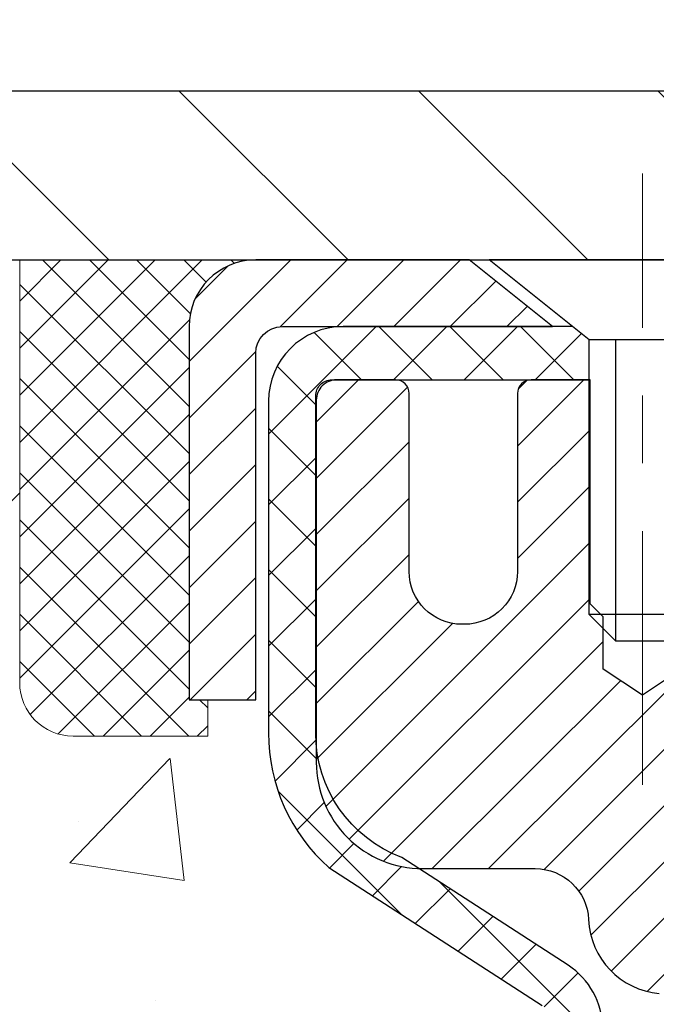
# Model space of a CAD drawing. Extents: x -308 to 3254, y -284 to 1977.
# Drawn here: x 14 to 15, y 19 to 20 of the extents above; entities that cross this region are included whole.
import ezdxf

# ---------------------------------------------------------------- set-up
doc = ezdxf.new("R2010")
doc.units = 0
doc.header["$LTSCALE"] = 5
doc.header["$MEASUREMENT"] = 0
doc.linetypes.add('CENTERX2', pattern=[4, 2.5, -0.5, 0.5, -0.5])
doc.layers.get('0').update_dxf_attribs({"color": 200, "linetype": 'CONTINUOUS'})
doc.layers.get('DEFPOINTS').update_dxf_attribs({"linetype": 'CONTINUOUS'})
for name, color, linetype, lineweight in [('CAPPING STRIP - H', 251, 'CONTINUOUS', 15), ('CAPPING STRIP - L', 7, 'CONTINUOUS', 25), ('CENTERLINE - L', 1, 'CENTERX2', 18), ('CONCRETE - H', 130, 'CONTINUOUS', 9), ('CONCRETE - L', 132, 'CONTINUOUS', 13), ('COVER PLATE - H', 251, 'CONTINUOUS', 13), ('COVER PLATE - L', 7, 'CONTINUOUS', 25), ('DIMS', 50, 'CONTINUOUS', 25), ('MIG RETAINER - H', 251, 'CONTINUOUS', 20), ('MIG RETAINER - L', 7, 'CONTINUOUS', 30), ('NOSING - H', 100, 'CONTINUOUS', 15), ('PVC SIDESHEET - H', 170, 'CONTINUOUS', 20), ('PVC SIDESHEET - L', 150, 'CONTINUOUS', 25), ('SCREW - L', 1, 'CONTINUOUS', 25), ('SEALANT - H', 50, 'CONTINUOUS', 15), ('SEALANT - L', 52, 'CONTINUOUS', 20), ('TEXT - 4', 241, 'CONTINUOUS', 25)]:
    doc.layers.add(name, color=color, linetype=linetype, lineweight=lineweight)
doc.styles.add('ROMANS', font='romans', dxfattribs={"width": 0.9})
doc.dimstyles.get("Standard").update_dxf_attribs({"dimtxt": 0.18, "dimasz": 0.18, "dimexe": 0.18, "dimexo": 0.0625, "dimgap": 0.09, "dimtad": 0, "dimtih": 1, "dimtoh": 1, "dimdec": 4, "dimzin": 0, "dimdsep": 46, "dimtxsty": 'Standard', "dimcen": 0.09, "dimadec": 0, "dimazin": 0, "dimtfac": 1, "dimtdec": 4, "dimtofl": 0, "dimtmove": 0, "dimatfit": 3, "dimfxl": 1, "dimtolj": 1, "dimtzin": 0, "dimarcsym": 0})

# ---------------------------------------------------------------- blocks, each defined once
blk = doc.blocks.new('*X3')
at = {"color": 0}
for p, q in [((1237.986130794628, 929.2961535421395), (1237.97385116075, 929.3084331760182)), ((1238.536813030436, 929.1775962613214), (1238.667649945133, 929.3084331760183)), ((1239.602059879881, 928.4750761578006), (1240.435416898099, 929.3084331760183)), ((1246.588648714498, 922.4614025752369), (1239.741618113716, 929.3084331760182)), ((1240.190661302946, 927.2959106278986), (1242.203183851066, 929.3084331760184)), ((1240.238648714498, 923.8083641335176), (1245.738717756998, 929.3084331760184)), ((1240.238648714498, 925.5761310864839), (1243.970950804032, 929.3084331760184)), ((1246.588648714498, 924.2291695282032), (1241.509385066682, 929.3084331760182)), ((1246.588648714498, 925.9969364811695), (1243.277152019649, 929.3084331760182)), ((1246.588648714498, 927.7647034341359), (1245.044918972615, 929.3084331760182)), ((1240.238648714498, 922.0405971805513), (1246.588648714498, 928.3905971805514)), ((1246.588648714498, 920.6936356222706), (1240.226369080619, 927.0559152561492)), ((1240.238648714498, 920.2728302275848), (1246.588648714498, 926.622830227585)), ((1246.588648714497, 918.9258686693039), (1240.238648714498, 925.2758686693037)), ((1240.238648714498, 918.5050632746186), (1246.588648714498, 924.8550632746186)), ((1246.588648714497, 917.1581017163379), (1240.238648714498, 923.5081017163377)), ((1240.238648714498, 916.7372963216523), (1246.588648714498, 923.0872963216523)), ((1246.588648714497, 915.3903347633716), (1240.238648714498, 921.7403347633713)), ((1240.238648714498, 914.9695293686858), (1246.588648714498, 921.3195293686858)), ((1246.588648714497, 913.6225678104047), (1240.238648714498, 919.9725678104049)), ((1240.238648714498, 913.2017624157195), (1246.588648714498, 919.5517624157194)), ((1246.193007264837, 912.2504423070994), (1240.238648714498, 918.2048008574385)), ((1240.249262063965, 911.4446088122202), (1246.588648714498, 917.783995462753)), ((1245.15052543455, 911.5251571844204), (1240.238648714498, 916.4370339044722)), ((1242.017029016931, 911.4446088122202), (1246.588648714498, 916.0162285097866)), ((1243.463306853783, 911.4446088122203), (1240.238648714498, 914.6692669515057)), ((1243.784795969898, 911.4446088122203), (1246.588648714498, 914.2484615568203)), ((1241.695539900817, 911.4446088122203), (1240.238648714498, 912.9014999985397)), ((1239.538648714498, 912.5017624157197), (1239.845319474796, 912.8084331760185)), ((1239.92777294785, 911.4446088122202), (1239.538648714498, 911.833733045573))]:
    blk.add_line(p, q, dxfattribs=at)
blk = doc.blocks.new('*D8')
at = {"layer": 'DEFPOINTS', "color": 0, "transparency": 16777216}
for p in [(11.06304596912651, 19.1318668543881), (15.06304596912651, 18.75686685438742), (15.06304596912651, 18.37194003659897)]:
    blk.add_point(p, dxfattribs=at)
at = {"layer": 'DIMS', "color": 0, "lineweight": -2, "transparency": 16777216}
for p, q in [((11.06304596912651, 18.8518668543881), (11.06304596912651, 18.09194003659897)), ((15.06304596912651, 18.47686685438742), (15.06304596912651, 18.09194003659897)), ((11.34304596912651, 18.37194003659897), (11.41977049274196, 18.37194003659897)), ((14.78304596912651, 18.37194003659897), (14.07977049274196, 18.37194003659897))]:
    blk.add_line(p, q, dxfattribs=at)
at = {"layer": 'DIMS', "color": 0, "transparency": 16777216}
for points in [[(11.34304596912651, 18.41860670326563), (11.34304596912651, 18.3252733699323), (11.06304596912651, 18.37194003659897)], [(14.78304596912651, 18.41860670326563), (14.78304596912651, 18.3252733699323), (15.06304596912651, 18.37194003659897)]]:
    blk.add_solid(points, dxfattribs=at)
at = {"layer": 'DIMS', "color": 0, "transparency": 16777216, "insert": (12.74977049274196, 18.37194003659897), "char_height": 0.28, "attachment_point": 5}
blk.add_mtext('\\A1;4 IN \\P [101.6mm]', dxfattribs=at)
blk = doc.blocks.new('*D10')
at = {"layer": 'DEFPOINTS', "color": 0, "transparency": 16777216}
for p in [(22.81304481483592, 22.58011684776477), (12.31304481483464, 19.69436524781892), (22.81304481483592, 19.69436524781858)]:
    blk.add_point(p, dxfattribs=at)
at = {"layer": 'DIMS', "color": 0, "lineweight": -2, "transparency": 16777216}
for p, q in [((12.31304481483464, 19.97436524781892), (12.31304481483464, 22.86011684776477)), ((22.81304481483592, 19.97436524781858), (22.81304481483592, 22.86011684776477)), ((12.59304481483464, 22.58011684776477), (15.85163338654328, 22.58011684776477)), ((22.53304481483592, 22.58011684776477), (18.74496671987661, 22.58011684776477))]:
    blk.add_line(p, q, dxfattribs=at)
at = {"layer": 'DIMS', "color": 0, "transparency": 16777216}
for points in [[(12.59304481483464, 22.62678351443143), (12.59304481483464, 22.5334501810981), (12.31304481483464, 22.58011684776477)], [(22.53304481483592, 22.62678351443143), (22.53304481483592, 22.5334501810981), (22.81304481483592, 22.58011684776477)]]:
    blk.add_solid(points, dxfattribs=at)
at = {"layer": 'DIMS', "color": 0, "transparency": 16777216, "insert": (17.29830005320994, 22.58011684776477), "char_height": 0.28, "attachment_point": 5}
blk.add_mtext('\\A1;10 1/2 IN\\P [266.7mm]', dxfattribs=at)

msp = doc.modelspace()

# ---------------------------------------------------------------- hatches: boundary and pattern name
at = {"layer": 'CAPPING STRIP - H'}
h = msp.add_hatch(dxfattribs=at)
h.set_pattern_fill('ANSI31', color=256, scale=0.47244, angle=90, style=0)
h.set_pattern_definition([(45.00000000000001, (-977.1873076597008, 436.6675116581125), (0.04175819096297156, -0.04175819096297156), [])])
edge = h.paths.add_edge_path()
edge.add_line((15.25155784590106, 19.49565812433181), (15.26916460994198, 19.59249532655755))
edge.add_line((15.26916460994198, 19.59249532655755), (15.06485457012104, 19.62964260652572))
edge.add_arc((15.04020510046075, 19.49407052341436), 0.1377947244043846, 439.6951535297753, 449.9999999990073)
edge.add_line((15.04020510046303, 19.63186524781869), (14.8053577595515, 19.63186524781869))
edge.add_line((14.8053577595515, 19.63186524781869), (14.68232675561376, 19.53344044466845))
edge.add_line((14.68232675561376, 19.53344044466845), (15.04020510046303, 19.53344044466845))
edge.add_arc((15.0402051004603, 19.49407052340117), 0.03936992126728001, 439.69515352857024, 449.9999999956983, ccw=False)
edge.add_line((15.04724780607967, 19.53280540429884), (15.25155784590106, 19.49565812433204))
edge = h.paths.add_edge_path()
edge.add_arc((14.01795933435142, 19.49407052340845), 0.03936992126011774, 90.00000000016541, 180.0000000001654, ccw=False)
edge.add_line((14.01795933435142, 19.53344044466845), (14.41657978710919, 19.53344044466845))
edge.add_line((14.41657978710919, 19.53344044466845), (14.29354878317145, 19.63186524781869))
edge.add_line((14.29354878317145, 19.63186524781869), (13.97858941309187, 19.63186524781869))
edge.add_arc((13.97858941309232, 19.53344044466868), 0.09842480315012381, 450.0000000000662, 540.0000000000662)
edge.add_line((13.88016460994186, 19.53344044466845), (13.88016460994186, 18.98226154702794))
edge.add_line((13.88016460994186, 18.98226154702817), (13.97858941309187, 18.98226154702817))
edge.add_line((13.97858941309187, 18.98226154702817), (13.97858941309141, 19.49407052340845))
at = {"layer": 'CONCRETE - H'}
h = msp.add_hatch(dxfattribs=at)
h.set_pattern_fill('AR-CONC', color=256, scale=0.19)
h.set_pattern_definition([(49.99999999999999, (0, -0.7768796809291736), (1.362794346941432, -0.1192290564669307), [0.1425, -1.5675]), (355, (0, -0.7768796809291736), (-0.2636275338647, 1.429165054030022), [0.114, -1.254]), (100.45144446, (0.1135661939, -0.7868154345291736), (1.099166808781513, 1.309935982840396), [0.1211063648, -1.3321700128]), (46.18420000000002, (0, -0.3968796809291736), (2.027758528275987, -0.3144866335068454), [0.2137499999999999, -2.351249999999999]), (96.63563549, (0.1689798155, -0.4230869642291736), (1.775857696781034, 1.850825341471646), [0.1816596498, -1.998256144]), (351.1841639899999, (0, -0.3968796809291736), (1.775857695604069, 1.850825340512981), [0.171, -1.8810000019]), (21, (0.19, -0.4918796809291736), (1.134123399025077, -0.7649758922641438), [0.1425, -1.5675]), (326.0000000000001, (0.19, -0.4918796809291736), (0.4622991306510053, 1.377785085589021), [0.114, -1.254]), (71.45144474, (0.2845102826, -0.5556276715291736), (1.596422515786945, 0.6128091903320723), [0.121106361, -1.3321700128]), (37.50000000000001, (0, -0.7768796809291736), (0.02310372510285227, 0.6324983222794919), [0, -1.2388, 0, -1.273, 0, -1.25875]), (7.499999999999999, (0, -0.7768796809291736), (0.4998321211400824, 0.7493822525764845), [0, -0.7258, 0, -1.2103, 0, -0.47975]), (327.5, (-0.4237, -0.7768796809291736), (1.014262628727577, -0.04285425629532154), [0, -0.475, 0, -1.482, 0, -1.9665]), (317.5, (-0.6137, -0.7768796809291736), (1.108053721750534, 0.1901994664314037), [0, -0.6175, 0, -0.9842, 0, -1.3965])])
edge = h.paths.add_edge_path()
edge.add_spline(control_points=[(6.729499270384167, 19.63193253945607), (6.356265546516175, 19.19987240012572), (5.554970052072807, 18.2722824723295), (7.937112464666398, 17.68243160868228), (6.407751982489979, 15.84783357556856), (7.4907190230893, 15.69491953184225), (7.951830719222926, 15.62981094457856)], knot_values=[0, 0, 0, 0, 1.325253995415625, 2.845187847747391, 4.302947006480971, 5.383889389982075, 5.383889389982075, 5.383889389982075, 5.383889389982075], degree=3, periodic=0)
edge.add_line((7.951830719222471, 15.62981094457652), (8.444832371240409, 11.57370094457357))
edge.add_line((8.444832371240409, 11.57370094457357), (8.444832371244047, 11.69968495308828))
edge.add_line((8.444832371244047, 11.69968495308828), (8.444832371243592, 11.77055095308807))
edge.add_line((8.444832371243592, 11.77055095308807), (9.114516071243827, 11.77055095308813))
edge.add_arc((9.114516071243676, 11.80992095308739), 0.03936999999926272, 270.0000000002198, 300.0000000007465)
edge.add_line((9.134201071243751, 11.77582553294129), (9.269961978861517, 11.85420712949979))
edge.add_arc((9.32507997886165, 11.75873995308767), 0.1102360000005407, 90.00000000002859, 119.9999999999178, ccw=False)
edge.add_line((9.325079978861595, 11.86897595308821), (10.23303791989059, 11.86897595308826))
edge.add_arc((10.23303791989075, 11.90834595308741), 0.03936999999914903, 269.9999999997673, 300.0000000001287)
edge.add_line((10.2527229198904, 11.8742505329412), (10.93281010604929, 12.26689853575891))
edge.add_arc((10.99281004677675, 12.16297545308321), 0.1200000000004914, 89.9999999999423, 119.99996732120479, ccw=False)
edge.add_line((10.99281004677687, 12.2829754530837), (11.20425142933664, 12.28297545308393))
edge.add_arc((11.20425142933672, 12.32234545308384), 0.03936999999991286, 269.9999999998759, 314.9999999997295)
edge.add_line((11.23209022331184, 12.29450665910846), (11.34855674744421, 12.41097318324091))
edge.add_arc((11.59825872175183, 12.16127120893375), 0.3531319186168545, 103.9020008911424, 135.000000000053, ccw=False)
edge.add_arc((11.88754331483424, 10.99250143549443), 1.557170273114023, 76.09799910891388, 103.90200089106003, ccw=False)
edge.add_arc((12.17682790791794, 12.16127120893372), 0.3531319186165671, 44.99999999999238, 76.09799910894628, ccw=False)
edge.add_line((12.42652988222517, 12.41097318324088), (12.54299640635782, 12.29450665910843))
edge.add_arc((12.57083520033286, 12.32234545308373), 0.03936999999980097, 225.0000000002614, 270.0000000002327)
edge.add_line((12.57083520033302, 12.28297545308393), (14.2817403028171, 12.28297545308387))
edge.add_arc((14.28174030281704, 12.32234545308387), 0.03936999999999102, 270.0000000000828, 360.0000000000414)
edge.add_line((14.32111030281703, 12.32234545308389), (14.32111030281723, 16.98557918529147))
edge.add_arc((14.28174030281718, 16.98557918529168), 0.03937000000004787, 359.9999999996949, 432.6976227626433)
edge.add_line((14.29344951118765, 17.0231676321782), (14.27617657009432, 17.02969362897303))
edge.add_line((14.27617657009432, 17.02969362897303), (14.2589999739198, 17.03640800904142))
edge.add_line((14.2589999739198, 17.03640800904142), (14.24201606758334, 17.04349915565691))
edge.add_line((14.24201606758334, 17.04349915565691), (14.22532119600373, 17.05115545209284))
edge.add_line((14.22532119600373, 17.05115545209284), (14.20901170410025, 17.0595652816232))
edge.add_line((14.20901170410025, 17.0595652816232), (14.19317278977542, 17.06888085334409))
edge.add_line((14.19317278977542, 17.06888085334409), (14.17783226046504, 17.07906813342376))
edge.add_line((14.17783226046504, 17.07906813342376), (14.16299950629946, 17.09003332038398))
edge.add_line((14.16299950629946, 17.09003332038398), (14.14868390887796, 17.10168258506902))
edge.add_line((14.14868390887796, 17.10168258506902), (14.13489485328319, 17.11392214955))
edge.add_line((14.13489485328319, 17.11392214955), (14.12164357409983, 17.12668545114726))
edge.add_line((14.12164357409983, 17.12668545114726), (14.10894619254714, 17.1399778340328))
edge.add_line((14.10894619254714, 17.1399778340328), (14.09681606495315, 17.15380591011691))
edge.add_line((14.09681606495315, 17.15380591011691), (14.08525327436382, 17.16813727930204))
edge.add_line((14.08525327436382, 17.16813727930204), (14.0742548132821, 17.1829304579671))
edge.add_line((14.0742548132821, 17.1829304579671), (14.06381767421271, 17.19814396249191))
edge.add_line((14.06381767421271, 17.19814396249191), (14.05393884965952, 17.21373630925538))
edge.add_line((14.05393884965952, 17.21373630925538), (14.04461533212725, 17.22966601463687))
edge.add_line((14.04461533212725, 17.22966601463687), (14.03584405048559, 17.24589163689071))
edge.add_line((14.03584405048559, 17.24589163689071), (14.02761680592994, 17.26237510865027))
edge.add_line((14.02761680592994, 17.26237510865027), (14.01991659022178, 17.27908415978774))
edge.add_line((14.01991659022178, 17.27908415978774), (14.01272552683713, 17.295987091569))
edge.add_line((14.01272552683713, 17.295987091569), (14.00602526261628, 17.3130536907615))
edge.add_line((14.00602526261628, 17.3130536907615), (13.99979288685518, 17.33026794829899))
edge.add_line((13.99979288685518, 17.33026794829899), (13.99400295674923, 17.34762174673503))
edge.add_line((13.99400295674923, 17.34762174673503), (13.98863000234951, 17.36510705321981))
edge.add_line((13.98863000234951, 17.36510705321981), (13.98364855370664, 17.38271583490333))
edge.add_line((13.98364855370664, 17.38271583490333), (13.97903314087307, 17.4004400589358))
edge.add_line((13.97903314087307, 17.4004400589358), (13.97475829389896, 17.41827169246718))
edge.add_line((13.97475829389896, 17.41827169246718), (13.97079854283629, 17.4362027026477))
edge.add_line((13.97079854283629, 17.4362027026477), (13.96712841773569, 17.45422505662733))
edge.add_line((13.96712841773569, 17.45422505662733), (13.9637224486487, 17.47233072155629))
edge.add_line((13.9637224486487, 17.47233072155629), (13.96055516562683, 17.49051166458477))
edge.add_line((13.96055516562683, 17.49051166458477), (13.95760109872072, 17.50875985286231))
edge.add_line((13.95760109872072, 17.50875985286231), (13.95483477798234, 17.52706725353979))
edge.add_line((13.95483477798234, 17.52706725353979), (13.95223073346233, 17.54542583376675))
edge.add_line((13.95223073346233, 17.54542583376675), (13.95014643616105, 17.56097142194241))
edge.add_line((13.95014643616105, 17.56097142194241), (13.95012869609172, 17.56096956801181))
edge.add_line((13.95012869609172, 17.56096956801181), (13.94740759328261, 17.58226440146992))
edge.add_line((13.94740759328261, 17.58226440146992), (13.94513755772596, 17.60072832324655))
edge.add_line((13.94513755772596, 17.60072832324655), (13.94292791859243, 17.61921129317326))
edge.add_line((13.94292791859243, 17.61921129317326), (13.94076005143367, 17.63764706354987))
edge.add_arc((13.99940751682686, 17.64457294456492), 0.0590549999989795, 173.3218076339924, 186.735062176443, ccw=False)
edge.add_line((13.94075320593402, 17.65144061073076), (13.94292791859243, 17.66993459595662))
edge.add_line((13.94292791859243, 17.66993459595662), (13.94513755772596, 17.68841756588332))
edge.add_line((13.94513755772596, 17.68841756588332), (13.94740759328261, 17.7068814876595))
edge.add_line((13.94740759328261, 17.7068814876595), (13.94976349521176, 17.72531832843626))
edge.add_line((13.94976349521176, 17.72531832843626), (13.95223073346233, 17.7437200553629))
edge.add_line((13.95223073346233, 17.7437200553629), (13.95483477798234, 17.76207863558986))
edge.add_line((13.95483477798234, 17.76207863558986), (13.95760109872072, 17.78038603626711))
edge.add_line((13.95760109872072, 17.78038603626711), (13.96055516562683, 17.79863422454511))
edge.add_line((13.96055516562683, 17.79863422454511), (13.9637224486487, 17.81681516757336))
edge.add_line((13.9637224486487, 17.81681516757336), (13.96712841773569, 17.83492083250232))
edge.add_line((13.96712841773569, 17.83492083250232), (13.97079854283629, 17.85294318648195))
edge.add_line((13.97079854283629, 17.85294318648195), (13.97475829389896, 17.87087419666247))
edge.add_line((13.97475829389896, 17.87087419666247), (13.97903314087307, 17.88870583019385))
edge.add_line((13.97903314087307, 17.88870583019385), (13.98364855370664, 17.90643005422632))
edge.add_line((13.98364855370664, 17.90643005422632), (13.98863000234951, 17.92403883590984))
edge.add_line((13.98863000234951, 17.92403883590984), (13.99400295674923, 17.94152414239462))
edge.add_line((13.99400295674923, 17.94152414239462), (13.99979288685518, 17.95887794083066))
edge.add_line((13.99979288685518, 17.95887794083066), (14.00602526261628, 17.97609219836815))
edge.add_line((14.00602526261628, 17.97609219836815), (14.01272552683713, 17.99315879756065))
edge.add_line((14.01272552683713, 17.99315879756065), (14.01991659022178, 18.01006172934191))
edge.add_line((14.01991659022178, 18.01006172934191), (14.02761680592994, 18.02677078047961))
edge.add_line((14.02761680592994, 18.02677078047961), (14.03584405048559, 18.04325425223916))
edge.add_line((14.03584405048559, 18.04325425223916), (14.04461533212725, 18.059479874493))
edge.add_line((14.04461533212725, 18.059479874493), (14.05393884965952, 18.07540957987427))
edge.add_line((14.05393884965952, 18.07540957987427), (14.06381767421271, 18.09100192663774))
edge.add_line((14.06381767421271, 18.09100192663774), (14.0742548132821, 18.10621543116255))
edge.add_line((14.0742548132821, 18.10621543116255), (14.08525327436382, 18.12100860982784))
edge.add_line((14.08525327436382, 18.12100860982784), (14.0968160649536, 18.13533997901274))
edge.add_line((14.0968160649536, 18.13533997901274), (14.10894619254714, 18.14916805509685))
edge.add_line((14.10894619254714, 18.14916805509685), (14.12164357409983, 18.16246043798261))
edge.add_line((14.12164357409983, 18.16246043798261), (14.13489485328319, 18.17522373957965))
edge.add_line((14.13489485328319, 18.17522373957965), (14.14868390887796, 18.18746330406062))
edge.add_line((14.14868390887796, 18.18746330406062), (14.16299950629946, 18.19911256874567))
edge.add_line((14.16299950629946, 18.19911256874567), (14.17783226046549, 18.21007775570589))
edge.add_line((14.17783226046549, 18.21007775570589), (14.19317278977542, 18.22026503578556))
edge.add_line((14.19317278977542, 18.22026503578556), (14.20882493834006, 18.2294707622361))
edge.add_line((14.20882493834006, 18.2294707622361), (14.20881872556629, 18.22948110001832))
edge.add_line((14.20881872556629, 18.22948110001832), (14.20901170410025, 18.22958060750667))
edge.add_line((14.20901170410025, 18.22958060750667), (14.20882493834006, 18.2294707622361))
edge.add_line((14.20882493834006, 18.2294707622361), (14.22532119600373, 18.23799043703636))
edge.add_line((14.22532119600373, 18.23799043703636), (14.24201606758334, 18.24564673347251))
edge.add_line((14.24201606758334, 18.24564673347251), (14.2589999739198, 18.252737880088))
edge.add_line((14.2589999739198, 18.252737880088), (14.27617657009432, 18.25945226015639))
edge.add_line((14.27617657009432, 18.25945226015639), (14.29344951118739, 18.26597825695105))
edge.add_arc((14.28174030281718, 18.30356670383792), 0.03937000000030264, 287.3023772368506, 359.9999999997157)
edge.add_line((14.32111030281749, 18.30356670383773), (14.32111030281749, 18.41745614157818))
edge.add_line((14.32111030281749, 18.41745614157818), (14.32111030281749, 18.49280175269697))
edge.add_line((14.32111030281749, 18.49280175269697), (14.39197630281751, 18.49280175269697))
edge.add_line((14.39197630281751, 18.49280175269697), (14.41927119921104, 18.49280175269683))
edge.add_arc((14.38016530281722, 18.49735430881704), 0.03936999999989926, 353.3597387389171, 417.0968478608526)
edge.add_line((14.4015518994529, 18.53040896634567), (14.08633395899702, 18.73435719781869))
edge.add_arc((14.26402380281834, 18.93304955124653), 0.2665564328766817, 179.9999999998587, 228.1938505935088, ccw=False)
edge.add_line((13.99746736994166, 18.93304955124719), (13.99746736994211, 18.98226315359667))
edge.add_line((13.99746736994211, 18.98226315359667), (13.97858941306458, 18.98226315359667))
edge.add_line((13.97858941306458, 18.98226315359667), (13.90772366503279, 18.98226315359667))
edge.add_line((13.90772366503279, 18.98226315359667), (13.90772366503279, 18.92856928100624))
edge.add_line((13.90772366503279, 18.92856928100624), (13.7089047673949, 18.92856928100627))
edge.add_arc((13.70890476739483, 19.00730943848653), 0.07874015748025442, 179.9999999999897, 270.0000000000517, ccw=False)
edge.add_line((13.63016460991457, 19.00730943848654), (13.63016460994186, 19.13186685438788))
edge.add_line((13.63016460994186, 19.13186685438788), (11.06304596912651, 19.13186685438799))
edge.add_line((11.06304596912651, 19.13186685438799), (11.06304596912651, 19.63186685438776))
edge.add_line((11.06304596912651, 19.63186685438776), (6.729499270384167, 19.63193253945607))
h.paths.add_polyline_path([(11.90977049274196, 17.92860670326564), (13.86977049274196, 17.92860670326564), (13.86977049274196, 18.8152733699323), (11.90977049274196, 18.8152733699323)], flags=24)
at = {"layer": 'COVER PLATE - H'}
h = msp.add_hatch(dxfattribs=at)
h.set_pattern_fill('ANSI31', color=252, scale=2, angle=90, style=0)
h.set_pattern_definition([(135, (91.92650014881205, 6.520632142600757), (-0.1767766952966369, -0.1767766952966368), [])])
h.paths.add_polyline_path([(17.34429481483441, 19.63186524781892), (17.2933803774031, 19.68277968525024), (17.09429481483461, 19.88186524781872), (13.37641015601302, 19.88186524781893), (12.31304481483464, 19.6943652478188), (12.31304481483464, 19.63186524781895)])
at = {"layer": 'MIG RETAINER - H'}
h = msp.add_hatch(dxfattribs=at)
h.set_pattern_fill('ANSI31', color=256, scale=0.47, style=0)
h.set_pattern_definition([(45, (-929.3602375121327, -418.629657784114), (-0.04154252339470966, 0.04154252339470967), [])])
h.paths.add_polyline_path([(15.06304481483357, 16.72270044456624), (15.06304481483494, 17.42381735170053), (14.98874848055266, 17.48840216976074), (14.82504481483465, 17.48840216976074), (14.8250448148342, 16.72270044456624)])
edge = h.paths.add_edge_path()
edge.add_arc((14.28304481483656, 19.17170044456858), 0.07800000000003138, 179.9999999999582, 269.9999999994989, ccw=False)
edge.add_line((14.20504481483658, 19.17170044456858), (14.20504481483704, 19.43470044456555))
edge.add_arc((14.1850448148366, 19.43470044456577), 0.02000000000020918, 359.9999999993486, 449.9999999980458)
edge.add_line((14.18504481483751, 19.45470044456598), (14.09804481483752, 19.4547004445678))
edge.add_arc((14.09804481483661, 19.42470044456783), 0.03000000000002956, 449.9999999986973, 539.9999999997827)
edge.add_line((14.06804481483687, 19.42470044456806), (14.06804481483641, 18.88970044456093))
edge.add_arc((14.22504481483611, 18.8897004445607), 0.1569999999999254, 539.9999999999377, 630.0000000003319)
edge.add_line((14.22504481483702, 18.73270044456077), (14.39130512979455, 18.73270044456168))
edge.add_arc((14.39130512978363, 18.65396075953), 0.07873968503150763, 362.58551599465926, 449.9999999922238, ccw=False)
edge.add_arc((14.5848475888497, 18.66270044456561), 0.114999999999426, 182.585516002114, 264.7875303258168)
edge.add_arc((14.57621690352471, 18.56809330281223), 0.02000000000000517, 264.7875303255701, 379.6742449813813)
edge.add_arc((14.70626386995582, 18.61459091700041), 0.1181095275611714, -102.63422251541402, 199.6742449814629, ccw=False)
edge.add_arc((14.67605570979549, 18.47982553322933), 0.02000000000040289, 437.36577748606, 550.6215204679287)
edge.add_arc((14.73404481483567, 18.49070044456718), 0.07899999999997757, 190.6215204695919, 269.9999999991755)
edge.add_line((14.73404481483431, 18.41170044456723), (14.80804481483528, 18.41170044456609))
edge.add_arc((14.80804481483528, 18.39470044456604), 0.01699999999999591, 360, 449.9999999992337, ccw=False)
edge.add_line((14.82504481483556, 18.39470044456604), (14.82504481483511, 17.80099871937133))
edge.add_line((14.82504481483511, 17.80099871937133), (14.98874848055311, 17.80099871937133))
edge.add_line((14.98874848055266, 17.80099871937133), (15.06304481483448, 17.86558353743154))
edge.add_line((15.06304481483494, 17.86558353743177), (15.06304481483676, 19.42470044456533))
edge.add_arc((15.03304481483701, 19.42470044456533), 0.02999999999985903, 359.9999999997829, 449.9999999995657)
edge.add_line((15.03304481483701, 19.4547004445653), (14.96804481483696, 19.45470044456598))
edge.add_arc((14.96804481483696, 19.43470044456577), 0.01999999999998181, 449.9999999993486, 540)
edge.add_line((14.94804481483652, 19.43470044456577), (14.94804481483607, 19.17170044456426))
edge.add_arc((14.87004481483655, 19.17170044456449), 0.07799999999997453, 269.9999999995825, 359.9999999999165, ccw=False)
edge.add_line((14.87004481483609, 19.09370044456452), (14.86604481483619, 19.09370044456452))
edge.add_arc((14.86604481483619, 19.17170044456449), 0.07799999999986085, 179.999999999833, 269.999999999666, ccw=False)
edge.add_line((14.78804481483667, 19.17170044456472), (14.78804481483712, 19.43470044456532))
edge.add_arc((14.76804481483668, 19.43470044456532), 0.01999999999998181, 360, 449.9999999996743)
edge.add_line((14.76804481483714, 19.4547004445653), (14.6265981667807, 19.45470044456621))
edge.add_line((14.6265981667807, 19.45470044456621), (14.6265981667807, 19.12380523834892))
edge.add_line((14.6265981667807, 19.12380523834892), (14.60731260438297, 19.10447463144711))
edge.add_line((14.60731260438297, 19.10447463144711), (14.60731260438297, 19.02733238186189))
edge.add_line((14.60731260438297, 19.02733238186189), (14.54945591719434, 18.98876125706894))
edge.add_line((14.54945591719434, 18.98876125706894), (14.4915992300057, 19.02733238186189))
edge.add_line((14.4915992300057, 19.02733238186189), (14.4915992300057, 19.10447463144711))
edge.add_line((14.4915992300057, 19.10447463144711), (14.47231366760889, 19.12376019384302))
edge.add_line((14.47231366760889, 19.12376019384325), (14.47231366760889, 19.45470044456644))
edge.add_line((14.47231366760889, 19.45470044456621), (14.38504481483687, 19.45470044456644))
edge.add_arc((14.38504481483687, 19.43470044456646), 0.01999999999998181, 450, 540)
edge.add_line((14.36504481483689, 19.43470044456646), (14.36504481483644, 19.17170044456835))
edge.add_arc((14.28704481483646, 19.17170044456858), 0.07800000000008822, 269.999999999666, 359.999999999833, ccw=False)
edge.add_line((14.28704481483601, 19.09370044456838), (14.2830448148361, 19.09370044456838))
at = {"layer": 'NOSING - H'}
h = msp.add_hatch(dxfattribs=at)
h.set_pattern_fill('ANSI35', color=256, scale=1.4)
h.set_pattern_definition([(45, (0, -0.7768796809291736), (-0.2474873734152916, 0.2474873734152916), []), (45, (0.247487373, -0.7768796809291736), (-0.2474873734152916, 0.2474873734152916), [0.4375, -0.0875, 0, -0.0875])])
h.paths.add_polyline_path([(13.63016460992867, 19.13186685438788), (13.63016460994186, 19.63186784624756), (11.06304596912651, 19.63186685438765), (11.06304596912651, 19.1318668543881)])
at = {"layer": 'PVC SIDESHEET - H'}
h = msp.add_hatch(dxfattribs=at)
h.set_pattern_fill('ANSI37', color=256, scale=0.59055, style=0)
h.set_pattern_definition([(45, (-164.7231341201491, -13.19255077409733), (-0.05219773870371446, 0.05219773870371446), []), (135, (-164.7231341201491, -13.19255077409733), (-0.05219773870371446, -0.05219773870371446), [])])
h.paths.add_polyline_path([(14.49040130284402, 18.4234809059312), (14.49040130284448, 18.4973527022482, 0.2544175294253038), (14.44004777342479, 18.58990574332867), (14.21917791116903, 18.73281010254001, -0.4033078353723514), (14.0680448148546, 18.88970044463028), (14.0680448148546, 18.91455041062519, -0.02353096692885778), (14.06717380284545, 18.93304794467869), (14.06717380284726, 19.43107844467837, -0.4142135623729873), (14.09079580284697, 19.45470044467831), (14.47071630261098, 19.45470044467717), (14.47071630261098, 19.51375556022341), (14.44611019705326, 19.53344044466936), (14.10770336997075, 19.53344044467027, 0.4142135623730915), (13.99746736997031, 19.42320444467074), (13.99746736996894, 18.93304794467869, 0.213440768600962), (14.08633395902461, 18.73435559125002), (14.40155189948018, 18.53040735977694, -0.2544175294251872), (14.41953530284445, 18.4973527022482), (14.419535302844, 18.4234809059312), (14.41953530284445, 18.24102280497274, -0.3306422189433676), (14.37756460021774, 18.18449299152595), (14.35380432831926, 18.17742137988486), (14.33074672834755, 18.17016121553726), (14.30807094815827, 18.16234140577941), (14.28593328049283, 18.15373286736505), (14.26449001809215, 18.14410651704813), (14.24389745369763, 18.13323327158261), (14.2243118800493, 18.12088404772268), (14.20588955849144, 18.10682985018044), (14.18874447669168, 18.09096010999493), (14.17286481727842, 18.07351669097462), (14.1582154659036, 18.05480672155178), (14.14476130821822, 18.03513733015822), (14.1324669106566, 18.01481356997416), (14.12128123021603, 17.99403901601474), (14.11113087273725, 17.97287193669146), (14.10194141388365, 17.95135740487032), (14.09364350616124, 17.92952583048006), (14.08617006267741, 17.90740109438294), (14.07945400688823, 17.88500704755185), (14.07342826224931, 17.86236754095941), (14.06802575221718, 17.83950642557849), (14.06317940024701, 17.81644755238196), (14.05882212979532, 17.79321477234268), (14.05488686431818, 17.76983193643352), (14.05130652727121, 17.74632289562711), (14.04801404211048, 17.72271150089611), (14.04494233229207, 17.69902160321382), (14.04202432127204, 17.67527705355266), (14.03919293250601, 17.65150170288572, 0.05933499155532457), (14.03920558021537, 17.63753476948815), (14.04202432127204, 17.61386562243953), (14.04494233229207, 17.59012107277837), (14.04801404211048, 17.56643117509608), (14.05130652727121, 17.5428197803653), (14.05488686431818, 17.5193107395589), (14.05882212979532, 17.49592790364951), (14.06317940024701, 17.47269512361023), (14.06802575221718, 17.4496362504137), (14.07342826224931, 17.42677513503278), (14.07945400688823, 17.40413562844034), (14.08617006267741, 17.38174158160924), (14.09364350616124, 17.35961684551213), (14.10194141388365, 17.3377852711221), (14.11113087273725, 17.31627073930073), (14.12128123021603, 17.29510365997745), (14.1324669106566, 17.27432910601803), (14.14476130821822, 17.25400534583397), (14.1582154659036, 17.23433595444063), (14.17286481727842, 17.21562598501779), (14.18874447669168, 17.19818256599748), (14.20588955849144, 17.18231282581175), (14.2243118800493, 17.16825862826951), (14.24389745369763, 17.15590940440958), (14.26449001809215, 17.14503615894429), (14.28593328049283, 17.13540980862737), (14.30807094815827, 17.126801270213), (14.33074672834755, 17.11898146045493), (14.35380432831926, 17.11172129610733), (14.37708745533246, 17.10479169392394, -0.3329817396557117), (14.41953530284445, 17.04811987102013), (14.49040130283447, 17.04811987102036), (14.49040130284448, 17.06307474685942, 0.3608117966093517), (14.40051868882847, 17.17141548423453), (14.38020087214682, 17.17576147729661), (14.36005748955267, 17.18052394011826), (14.34026297513265, 17.18611934245902), (14.32099176297424, 17.19296415407845), (14.30241679088476, 17.20146708082981), (14.2846604926367, 17.21177477289117), (14.26778381385247, 17.22371483030926), (14.25184398034662, 17.2370955517708), (14.23689821793369, 17.25172523596322), (14.22300375242958, 17.26741218157323), (14.21021780964838, 17.28396468728848), (14.19858647865431, 17.30120152304832), (14.18807053705177, 17.31902167229893), (14.17859131768637, 17.33736120614591), (14.17006993994028, 17.35615639640215), (14.16242752319704, 17.37534351488008), (14.15558518683974, 17.39485883339259), (14.14946405025012, 17.41463862375209), (14.14398523281261, 17.43461915777149), (14.13906985390895, 17.4547367072632), (14.13463962873539, 17.47492877537772), (14.13062996547978, 17.49516116390393), (14.1269899593749, 17.51542796097712), (14.1236693002752, 17.53572448361157), (14.12061767803743, 17.5560460488227), (14.11778478251745, 17.57638797362503), (14.11512030357017, 17.59674557503351), (14.11257393105188, 17.61711417006287), (14.11010730397584, 17.63739084878622, -0.06060086340155051), (14.11009535481844, 17.65165360026432), (14.11257393105188, 17.67202850592932), (14.11512030357017, 17.69239710095891), (14.11778478251745, 17.71275470236716), (14.12061767803743, 17.73309662716948), (14.1236693002752, 17.75341819238062), (14.1269899593749, 17.7737147150153), (14.13062996547978, 17.79398151208826), (14.13463962873539, 17.81421390061447), (14.13906985390895, 17.83440596872921), (14.14398523281261, 17.85452351822093), (14.14946405025012, 17.87450405224009), (14.15558518683974, 17.89428384259983), (14.16242752319704, 17.91379916111233), (14.17006993994028, 17.93298627959026), (14.17859131768637, 17.95178146984651), (14.18807053705177, 17.97012100369349), (14.19858647865431, 17.98794115294387), (14.21021780964838, 18.0051779887037), (14.22300375242958, 18.02173049441896), (14.23689821793369, 18.0374174400292), (14.25184398034662, 18.05204712422161), (14.26778381385247, 18.06542784568316), (14.2846604926367, 18.07736790310102), (14.30241679088476, 18.0876755951626), (14.32099176297424, 18.09617852191374), (14.34026297513265, 18.1030233335334), (14.36005748955267, 18.10861873587416), (14.38020087214682, 18.1133811986958), (14.40051868882847, 18.11772719175789, 0.3608117966100778), (14.49040130284448, 18.22606792913299)])

# ---------------------------------------------------------------- linework, layer by layer
at = {"layer": 'CAPPING STRIP - L'}
msp.add_lwpolyline([(13.97858941309141, 19.49407052340822, -0.414213562373095), (14.01795933435142, 19.53344044466845), (14.41657978710919, 19.53344044466845), (14.29354878317145, 19.63186524781869), (13.97858941309187, 19.63186524781869, 0.414213562373095), (13.88016460994186, 19.53344044466845), (13.88016460994186, 18.98226154702817), (13.97858941309187, 18.98226154702817)], format="xyb", close=True, dxfattribs=at)
at = {"layer": 'CENTERLINE - L', "ltscale": 0.03}
for p, q in [((14.5494563028451, 18.85646757471406), (14.5494563028451, 19.75949780644507)), ((14.5494563028451, 18.85646757471406), (14.5494563028451, 19.75949780644507)), ((14.54945933432873, 18.85646561301425), (14.54945933432873, 19.75949765080983)), ((14.54945933432873, 18.85646561301425), (14.54945933432873, 19.75949765080983))]:
    msp.add_line(p, q, dxfattribs=at)
at = {"layer": 'CONCRETE - L'}
msp.add_line((15.06304596912651, 19.63193253945584), (6.729499270384167, 19.63193253945607), dxfattribs=at)
at = {"layer": 'COVER PLATE - L'}
for p, q in [((13.37641015601302, 19.88186524781893), (21.74967947365623, 19.88186524781882)), ((12.31304481483464, 19.63186524781892), (22.81304481483464, 19.63186524781892))]:
    msp.add_line(p, q, dxfattribs=at)
at = {"layer": 'MIG RETAINER - L'}
msp.add_lwpolyline([(14.60731260438297, 19.02733238186189), (14.54945591719434, 18.98876125706894), (14.4915992300057, 19.02733238186189), (14.4915992300057, 19.10447463144711), (14.47231366760889, 19.12376019384325), (14.47231366760889, 19.45470044456621), (14.38504481483687, 19.45470044456644, 0.4142135623735612), (14.36504481483689, 19.43470044456646), (14.36504481483644, 19.17170044456835, -0.4142135623747932), (14.28704481483601, 19.09370044456838), (14.28304481483565, 19.09370044456838, -0.4142135623714301), (14.20504481483658, 19.17170044456858), (14.20504481483704, 19.43470044456555, 0.4142135623672345), (14.18504481483751, 19.45470044456598), (14.09804481483752, 19.4547004445678, 0.4142135623789455), (14.06804481483687, 19.42470044456806), (14.06804481483596, 18.88970044456093, 0.414213562375043), (14.22504481483702, 18.73270044456077), (14.39130512979409, 18.73270044456168, -0.4010574505985916), (14.46996465823622, 18.65751274241731, 0.3748896829303737), (14.57439991714, 18.54817600981138, 0.5479758845004098)], format="xyb", dxfattribs=at)
at = {"layer": 'PVC SIDESHEET - L'}
msp.add_lwpolyline([(14.49040130284448, 18.49735270224798, 0.2544175294253872), (14.44004777342479, 18.58990574332867), (14.194100749874, 18.74903520282802, -0.3114351400790096), (14.06717380284545, 18.93304794467823), (14.06717380284726, 19.43107844467837, -0.4142135623731408), (14.09079580284697, 19.45470044467831), (14.47071630261098, 19.45470044467717), (14.47071630261098, 19.51375556022341), (14.44611019705326, 19.53344044466936), (14.10770336997075, 19.53344044467027, 0.4142135623730909), (13.99746736997031, 19.42320444467074), (13.99746736996894, 18.93304794467846, 0.2134407686008599), (14.08633395902461, 18.73435559125002), (14.40155189948018, 18.53040735977694, -0.2544175294253872)], format="xyb", dxfattribs=at)
at = {"layer": 'SCREW - L'}
for p, q in [((14.77583638204578, 19.63186524781869), (14.32308228755664, 19.63186524781869)), ((14.47071949228075, 19.51375548403822), (14.32308228755664, 19.63186524781869)), ((14.47071949228075, 19.10815001909756), (14.47071949228075, 19.51375548403822)), ((14.62819917732077, 19.51375548403822), (14.47071949228075, 19.51375548403822)), ((14.51008941354121, 19.0687800978371), (14.51008941354121, 19.51375548403822)), ((14.62819917732077, 19.10815001909779), (14.47071949228121, 19.10815001909779)), ((14.51008941354121, 19.0687800978371), (14.47071949228121, 19.10815001909779)), ((14.58882925606122, 19.0687800978371), (14.51008941354121, 19.0687800978371))]:
    msp.add_line(p, q, dxfattribs=at)
at = {"layer": 'SEALANT - L'}
for p, q in [((13.63016460994186, 19.63186784624073), (13.63016460994186, 19.00730783191804)), ((13.97858980679257, 19.63186784624073), (13.63016460994186, 19.63186784624073)), ((13.97858980678166, 19.63186784624756), (13.63016460993094, 19.63186784624756)), ((13.97858980678302, 19.63186784620458), (13.63016460993231, 19.63186784620458)), ((13.90772366506008, 18.92856767443774), (13.90772366506008, 18.98226154702817)), ((13.90772366506008, 18.92856767443774), (13.70890476742215, 18.92856767443774))]:
    msp.add_line(p, q, dxfattribs=at)
msp.add_arc((13.70890476742215, 19.00730783191804), 0.07874015748031496, 180, 270, dxfattribs=at)

# ---------------------------------------------------------------- block references
at = {"layer": 'SEALANT - H', "xscale": -0.03937007874015748, "yscale": 0.03937007874015748, "zscale": 0.03937007874015748}
msp.add_blockref('*X3', (62.70845786641848, -16.95507834179151), dxfattribs=at)

# ---------------------------------------------------------------- dimensions: what is measured, and where the dimension line sits
at = {"layer": 'DIMS'}
for base, p1, p2, text, picture, middle in [((22.81304481483592, 22.58011684776477), (12.31304481483464, 19.69436524781892), (22.81304481483592, 19.69436524781858), '<>\\P[]', '*D10', (17.29830005320994, 22.58011684776477)), ((15.06304596912651, 18.37194003659897), (11.06304596912651, 19.1318668543881), (15.06304596912651, 18.75686685438742), '<> \\P[]', '*D8', (12.74977049274196, 18.37194003659897))]:
    dim = msp.add_linear_dim(base=base, p1=p1, p2=p2, text=text, dimstyle='Standard', override={"dimtxt": 0.28, "dimasz": 0.28, "dimexe": 0.28, "dimexo": 0.28, "dimgap": 0.28, "dimlunit": 5, "dimpost": ' IN', "dimfrac": 2}, dxfattribs=at)
    dim.commit()
    dim.dimension.update_dxf_attribs({"geometry": picture, "text_midpoint": middle, "dimtype": 160})

# ---------------------------------------------------------------- leaders
at = {"layer": 'TEXT - 4'}
for points in [[(17.10208236343229, 19.45665654787936), (13.91691540640949, 26.80412750918707), (13.63389136418818, 26.80412750918707)], [(16.14551089575366, 19.43008199774071), (13.09849567364134, 25.34268952953633), (12.89118491828666, 25.34253703588891)], [(15.08434671227479, 19.4461671302512), (12.11241722051063, 23.97242351811268), (11.70608249224069, 23.97242351811268)]]:
    msp.add_leader(points, dimstyle='Standard', override={"dimtxt": 0.7, "dimasz": 0.28, "dimexe": 0.5, "dimexo": 0.5, "dimtih": 0, "dimtoh": 0, "dimtxsty": 'ROMANS', "dimdle": 0.05, "dimclrd": 256, "dimclre": 256, "dimclrt": 256, "dimtfac": 0.3, "dimlwd": 65535, "dimlwe": 65535}, dxfattribs=at)

doc.saveas('drawing.dxf')
